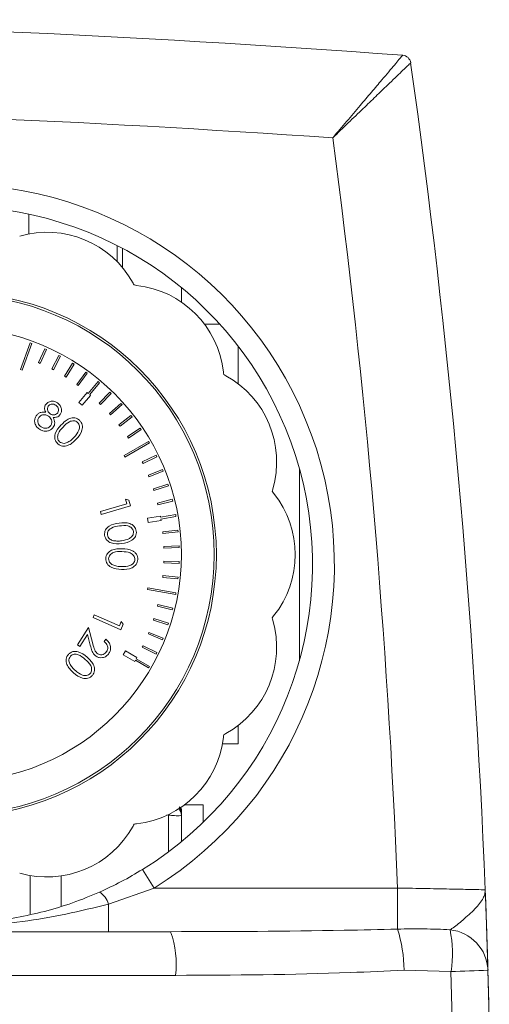
# Model space of a CAD drawing. Units: millimetres. Extents: x -793 to 12280, y -3089 to -264.
# Drawn here: x -176 to -122, y -2512 to -2400 of the extents above; entities that cross this region are included whole.
import ezdxf

# ---------------------------------------------------------------- set-up
doc = ezdxf.new("R2010")
doc.units = ezdxf.units.MM

msp = doc.modelspace()

# ---------------------------------------------------------------- linework, layer by layer
at = {"color": 8, "linetype": 'Continuous', "lineweight": 18}
for p, q in [((-174.83, -2421.96), (-174.83, -2424.21)), ((-164.72, -2427.41), (-164.72, -2425.55)), ((-157.39, -2490.06), (-157.64, -2489.78)), ((-158.85, -2490.72), (-159.07, -2490.7)), ((-158.85, -2490.72), (-158.85, -2490.65)), ((-158.85, -2494.91), (-158.85, -2490.72)), ((-174.69, -2502.03), (-174.69, -2497.63)), ((-171.15, -2497.68), (-171.15, -2501.16))]:
    msp.add_line(p, q, dxfattribs=at)
at = {"color": 7, "linetype": 'Continuous', "lineweight": 18}
for p, q in [((-164.14, -2425.86), (-164.14, -2428.06)), ((-157.39, -2432.02), (-157.39, -2430.36)), ((-152.98, -2434.56), (-154.75, -2434.56)), ((-174.67, -2436.68), (-175.78, -2439.73)), ((-174.49, -2436.75), (-175.6, -2439.8)), ((-174.67, -2436.68), (-174.49, -2436.75)), ((-173, -2437.35), (-173.72, -2438.94)), ((-172.82, -2437.43), (-173.53, -2439.03)), ((-173, -2437.35), (-172.82, -2437.43)), ((-150.89, -2441.38), (-150.89, -2437.07)), ((-173.53, -2439.03), (-173.72, -2438.94)), ((-171.39, -2438.13), (-172.21, -2439.67)), ((-171.21, -2438.22), (-172.03, -2439.77)), ((-171.39, -2438.13), (-171.21, -2438.22)), ((-169.83, -2439.02), (-170.75, -2440.5)), ((-169.66, -2439.13), (-170.58, -2440.61)), ((-169.83, -2439.02), (-169.66, -2439.13)), ((-175.6, -2439.8), (-175.78, -2439.73)), ((-172.03, -2439.77), (-172.21, -2439.67)), ((-168.33, -2440.02), (-169.36, -2441.43)), ((-168.17, -2440.14), (-169.2, -2441.55)), ((-168.33, -2440.02), (-168.17, -2440.14)), ((-170.58, -2440.61), (-170.75, -2440.5)), ((-169.2, -2441.55), (-169.36, -2441.43)), ((-166.91, -2441.12), (-168.04, -2442.46)), ((-166.76, -2441.25), (-167.88, -2442.59)), ((-166.91, -2441.12), (-166.76, -2441.25)), ((-168.15, -2442.36), (-169.12, -2443.51)), ((-168.15, -2442.36), (-168.04, -2442.46)), ((-167.88, -2442.59), (-167.77, -2442.69)), ((-165.57, -2442.32), (-166.79, -2443.58)), ((-165.43, -2442.46), (-166.64, -2443.72)), ((-165.57, -2442.32), (-165.43, -2442.46)), ((-168.73, -2443.83), (-169.12, -2443.51)), ((-167.77, -2442.69), (-168.73, -2443.83)), ((-166.64, -2443.72), (-166.79, -2443.58)), ((-164.32, -2443.61), (-165.62, -2444.78)), ((-164.32, -2443.61), (-164.18, -2443.75)), ((-165.48, -2444.93), (-165.62, -2444.78)), ((-164.18, -2443.75), (-165.48, -2444.93)), ((-163.16, -2444.98), (-164.54, -2446.06)), ((-163.03, -2445.14), (-164.41, -2446.21)), ((-163.16, -2444.98), (-163.03, -2445.14)), ((-164.41, -2446.21), (-164.54, -2446.06)), ((-162.09, -2446.43), (-163.55, -2447.41)), ((-161.98, -2446.59), (-163.43, -2447.57)), ((-162.09, -2446.43), (-161.98, -2446.59)), ((-161.14, -2447.95), (-163.95, -2449.57)), ((-161.04, -2448.12), (-163.85, -2449.75)), ((-163.43, -2447.57), (-163.55, -2447.41)), ((-161.14, -2447.95), (-161.04, -2448.12)), ((-163.85, -2449.75), (-163.95, -2449.57)), ((-160.29, -2449.53), (-161.86, -2450.3)), ((-161.77, -2450.48), (-161.86, -2450.3)), ((-160.2, -2449.71), (-161.77, -2450.48)), ((-160.29, -2449.53), (-160.2, -2449.71)), ((-159.55, -2451.17), (-161.17, -2451.83)), ((-159.47, -2451.36), (-161.1, -2452.01)), ((-159.55, -2451.17), (-159.47, -2451.36)), ((-143.89, -2473.05), (-143.89, -2451.07)), ((-161.1, -2452.01), (-161.17, -2451.83)), ((-158.93, -2452.86), (-160.59, -2453.4)), ((-160.53, -2453.59), (-160.59, -2453.4)), ((-158.87, -2453.05), (-160.53, -2453.59)), ((-158.93, -2452.86), (-158.87, -2453.05)), ((-163.63, -2455.1), (-163.78, -2454.58)), ((-163.78, -2454.58), (-163.39, -2454.68)), ((-163.39, -2454.68), (-163.2, -2455.34)), ((-158.43, -2454.58), (-160.12, -2455.01)), ((-158.38, -2454.78), (-160.08, -2455.2)), ((-158.43, -2454.58), (-158.38, -2454.78)), ((-166.65, -2455.97), (-163.63, -2455.1)), ((-166.55, -2456.31), (-166.65, -2455.97)), ((-163.2, -2455.34), (-166.55, -2456.31)), ((-160.08, -2455.2), (-160.12, -2455.01)), ((-159.79, -2456.5), (-161.27, -2456.76)), ((-161.18, -2457.25), (-161.27, -2456.76)), ((-159.71, -2456.99), (-161.18, -2457.25)), ((-159.79, -2456.5), (-159.77, -2456.64)), ((-158.04, -2456.34), (-159.77, -2456.64)), ((-158.01, -2456.54), (-159.73, -2456.84)), ((-159.73, -2456.84), (-159.71, -2456.99)), ((-158.04, -2456.34), (-158.01, -2456.54)), ((-157.79, -2458.12), (-159.53, -2458.3)), ((-159.51, -2458.5), (-159.53, -2458.3)), ((-157.77, -2458.32), (-159.51, -2458.5)), ((-157.79, -2458.12), (-157.77, -2458.32)), ((-157.66, -2459.91), (-159.4, -2459.97)), ((-159.4, -2460.17), (-159.4, -2459.97)), ((-157.65, -2460.11), (-159.4, -2460.17)), ((-157.66, -2459.91), (-157.65, -2460.11)), ((-159.4, -2461.85), (-159.4, -2461.65)), ((-157.65, -2461.71), (-159.4, -2461.65)), ((-157.65, -2461.71), (-157.66, -2461.91)), ((-157.66, -2461.91), (-159.4, -2461.85)), ((-159.53, -2463.52), (-159.51, -2463.32)), ((-157.79, -2463.7), (-159.53, -2463.52)), ((-157.77, -2463.5), (-159.51, -2463.32)), ((-157.77, -2463.5), (-157.79, -2463.7)), ((-161.25, -2464.92), (-161.21, -2464.72)), ((-158.04, -2465.48), (-161.25, -2464.92)), ((-158.01, -2465.28), (-161.21, -2464.72)), ((-158.01, -2465.28), (-158.04, -2465.48)), ((-160.12, -2466.81), (-160.08, -2466.62)), ((-158.43, -2467.24), (-160.12, -2466.81)), ((-158.38, -2467.04), (-160.08, -2466.62)), ((-158.38, -2467.04), (-158.43, -2467.24)), ((-167.49, -2468.11), (-167.35, -2467.79)), ((-164.3, -2469.5), (-167.49, -2468.11)), ((-167.35, -2467.79), (-164.47, -2469.05)), ((-160.59, -2468.42), (-160.53, -2468.23)), ((-158.93, -2468.96), (-160.59, -2468.42)), ((-158.87, -2468.77), (-160.53, -2468.23)), ((-169.28, -2471.24), (-168.01, -2469.25)), ((-168.01, -2469.25), (-167.51, -2471.13)), ((-164.47, -2469.05), (-164.26, -2468.55)), ((-164.03, -2468.88), (-164.3, -2469.5)), ((-164.26, -2468.55), (-164.03, -2468.88)), ((-158.87, -2468.77), (-158.93, -2468.96)), ((-168.13, -2470.06), (-168.99, -2471.42)), ((-167.81, -2471.29), (-168.13, -2470.06)), ((-166.22, -2470.87), (-166.04, -2470.59)), ((-161.17, -2469.99), (-161.1, -2469.81)), ((-159.55, -2470.65), (-161.17, -2469.99)), ((-159.47, -2470.46), (-161.1, -2469.81)), ((-159.47, -2470.46), (-159.55, -2470.65)), ((-168.99, -2471.42), (-169.28, -2471.24)), ((-161.86, -2471.52), (-161.77, -2471.34)), ((-160.29, -2472.29), (-161.86, -2471.52)), ((-160.2, -2472.11), (-161.77, -2471.34)), ((-164.03, -2472.38), (-163.78, -2471.94)), ((-162.73, -2473.13), (-164.03, -2472.38)), ((-162.48, -2472.69), (-163.78, -2471.94)), ((-162.65, -2473), (-162.73, -2473.13)), ((-161.14, -2473.87), (-162.65, -2473)), ((-162.48, -2472.69), (-162.55, -2472.82)), ((-161.04, -2473.7), (-162.55, -2472.82)), ((-160.2, -2472.11), (-160.29, -2472.29)), ((-161.04, -2473.7), (-161.14, -2473.87)), ((-150.89, -2482.56), (-150.89, -2480.45)), ((-152.7, -2482.56), (-150.89, -2482.56)), ((-154.89, -2489.56), (-157.05, -2489.56)), ((-154.89, -2491.53), (-154.89, -2489.56)), ((-157.39, -2490.53), (-157.39, -2490.72)), ((-157.39, -2490.72), (-157.39, -2493.76)), ((-160.51, -2499.06), (-161.83, -2496.93)), ((-160.51, -2499.06), (-165.72, -2500.9)), ((-160.51, -2499.06), (-132.65, -2499.06)), ((-132.65, -2499.06), (-132.65, -2503.76)), ((-165.72, -2500.9), (-165.72, -2504.06)), ((-188.89, -2504.06), (-158.61, -2504.06)), ((-158.04, -2509.06), (-188.51, -2509.06)), ((-126.55, -2508.61), (-131.92, -2508.46)), ((-126.4, -2514.06), (-126.55, -2508.61)), ((-122.32, -2508.46), (-122.17, -2513.94))]:
    msp.add_line(p, q, dxfattribs=at)
at = {"color": 7, "linetype": 'Continuous', "lineweight": 18, "flags": 128}
msp.add_lwpolyline([(-122.64, -2499.26), (-122.58, -2500.75), (-122.21, -2512.2)], dxfattribs=at)
at = {"color": 7, "linetype": 'Continuous', "lineweight": 18}
for radius in [30, 29.75, 26]:
    msp.add_circle((-183.39, -2460.91), radius, dxfattribs=at)
for centre, radius, start, end in [((-245.89, -3939.66), 1540.1, 85.76207, 89.22125), ((-132.15, -2404.77), 1, 8.0105, 85.7621), ((-1072.2, -2537.06), 950.31, 2.27969, 8.01054), ((-245.89, -3939.66), 1530.1, 86.03471, 89.21361), ((-1072.2, -2537.06), 940.31, 2.31607, 7.56772), ((-183.39, -2462.06), 43.5, 301.7258, 162.5584), ((-183.39, -2462.06), 41, 301.7258, 162.5584), ((-172.77, -2435.28), 11.26, 28.9336, 106.0664), ((-160.73, -2428.62), 2.5, 208.9336, 215.1514), ((-162.23, -2427.62), 2.5, 257.3486, 263.5664), ((-163.77, -2441.29), 11.26, 6.4336, 83.5664), ((-150.1, -2439.75), 2.5, 186.4336, 192.6514), ((-151.1, -2438.25), 2.5, 234.8486, 241.0664), ((-157.75, -2450.29), 11.26, 343.9336, 61.0664), ((-144.54, -2454.1), 2.5, 163.9336, 170.1514), ((-144.89, -2452.33), 2.5, 212.3486, 218.5664), ((-155.64, -2460.91), 11.26, 321.4336, 38.5664), ((-157.75, -2471.53), 11.26, 298.9336, 16.0664), ((-144.89, -2469.49), 2.5, 141.4336, 147.6514), ((-144.54, -2467.72), 2.5, 189.8486, 196.0664), ((-163.77, -2480.53), 11.26, 276.4336, 353.5664), ((-150.1, -2482.07), 2.5, 167.3486, 173.5664), ((-151.1, -2483.57), 2.5, 118.9336, 125.1514), ((-157.89, -2490.06), 0.5, 0, 26.6093), ((-172.77, -2486.54), 11.26, 253.9336, 331.0664), ((-160.73, -2493.2), 2.5, 144.8486, 151.0664), ((-162.23, -2494.2), 2.5, 96.4336, 102.6514), ((-168.18, -2501.66), 2.58, 17.2957, 55.8934), ((-169.45, -2507.83), 11.47, 353.8273, 19.161), ((-148.56, -2508.65), 16.64, 0.6744, 17.1087), ((-140.43, -2506.53), 14.04, 351.5103, 11.089), ((-127.18, -2508.68), 4.87, 2.6052, 83.7467), ((-131.99, -2296.19), 212.49, 271.4678, 272.6088)]:
    msp.add_arc(centre, radius, start, end, dxfattribs=at)
at = {"color": 8, "linetype": 'Continuous', "lineweight": 18}
for centre, radius, start, end in [((-158.38, -2490.72), 0.994, 0.0235, 46.2314), ((-158.38, -2490.53), 0.997, 0.0077, 36.5856)]:
    msp.add_arc(centre, radius, start, end, dxfattribs=at)
at = {"color": 7, "linetype": 'Continuous', "lineweight": 18}
for points, knots in [([(-140.08, -2413.22), (-140.07, -2413.22), (-139.54, -2412.59), (-138.48, -2411.34), (-136.99, -2409.58), (-135.64, -2407.98), (-134.24, -2406.33), (-133.15, -2405.05), (-132.47, -2404.24), (-132.14, -2403.84), (-132.1, -2403.8), (-132.08, -2403.77)], [0, 0, 0, 0, 0.001147, 0.140005, 0.278811, 0.403741, 0.52855, 0.716039, 0.812079, 0.908033, 1, 1, 1, 1]), ([(-131.16, -2404.63), (-131.18, -2404.65), (-131.23, -2404.7), (-131.6, -2405.06), (-132.36, -2405.79), (-133.57, -2406.96), (-135.13, -2408.46), (-136.64, -2409.92), (-138.3, -2411.51), (-139.48, -2412.65), (-140.07, -2413.22), (-140.08, -2413.22)], [0, 0, 0, 0, 0.091964, 0.187916, 0.283955, 0.471447, 0.596258, 0.721192, 0.859996, 0.998853, 1, 1, 1, 1]), ([(-172.91, -2444.63), (-172.98, -2444.46), (-173.11, -2444.15), (-172.97, -2443.86), (-172.91, -2443.73)], [0, 0, 0, 0, 0.5600259, 1, 1, 1, 1]), ([(-172.91, -2443.73), (-172.81, -2443.62), (-172.61, -2443.42), (-172.21, -2443.34), (-171.84, -2443.39), (-171.65, -2443.5), (-171.55, -2443.56)], [0, 0, 0, 0, 0.278835, 0.558435, 0.779204, 1, 1, 1, 1]), ([(-171.75, -2443.83), (-171.83, -2443.78), (-171.99, -2443.69), (-172.25, -2443.69), (-172.48, -2443.76), (-172.57, -2443.87), (-172.62, -2443.93)], [0, 0, 0, 0, 0.2803749, 0.5600717, 0.7801273, 1, 1, 1, 1]), ([(-171.55, -2443.56), (-171.44, -2443.65), (-171.23, -2443.83), (-171.09, -2444.21), (-171.09, -2444.58), (-171.19, -2444.78), (-171.24, -2444.87)], [0, 0, 0, 0, 0.279913, 0.559674, 0.78001, 1, 1, 1, 1]), ([(-174, -2445.02), (-173.92, -2444.94), (-173.78, -2444.76), (-173.39, -2444.59), (-173.09, -2444.62), (-172.91, -2444.63)], [0, 0, 0, 0, 0.280051, 0.559914, 1, 1, 1, 1]), ([(-172.62, -2443.93), (-172.66, -2444.01), (-172.74, -2444.18), (-172.68, -2444.45), (-172.58, -2444.67), (-172.46, -2444.76), (-172.41, -2444.81)], [0, 0, 0, 0, 0.278484, 0.558876, 0.779467, 1, 1, 1, 1]), ([(-172.41, -2444.81), (-172.32, -2444.85), (-172.16, -2444.93), (-171.89, -2444.92), (-171.67, -2444.83), (-171.57, -2444.72), (-171.52, -2444.67)], [0, 0, 0, 0, 0.279798, 0.559521, 0.77996, 1, 1, 1, 1]), ([(-171.52, -2444.67), (-171.48, -2444.58), (-171.41, -2444.42), (-171.45, -2444.15), (-171.58, -2443.96), (-171.7, -2443.87), (-171.75, -2443.83)], [0, 0, 0, 0, 0.278723, 0.5585445, 0.7789272, 1, 1, 1, 1]), ([(-173.62, -2446.56), (-173.76, -2446.45), (-174.02, -2446.25), (-174.19, -2445.8), (-174.18, -2445.37), (-174.06, -2445.14), (-174, -2445.02)], [0, 0, 0, 0, 0.2805757, 0.5593453, 0.7798486, 1, 1, 1, 1]), ([(-173.71, -2445.23), (-173.76, -2445.34), (-173.86, -2445.54), (-173.81, -2445.87), (-173.65, -2446.12), (-173.51, -2446.23), (-173.43, -2446.29)], [0, 0, 0, 0, 0.279199, 0.558405, 0.779019, 1, 1, 1, 1]), ([(-172.58, -2445.07), (-172.68, -2445.01), (-172.9, -2444.89), (-173.24, -2444.91), (-173.53, -2445.02), (-173.65, -2445.16), (-173.71, -2445.23)], [0, 0, 0, 0, 0.2799958, 0.5596876, 0.7799582, 1, 1, 1, 1]), ([(-172.33, -2446.14), (-172.28, -2446.03), (-172.18, -2445.82), (-172.24, -2445.5), (-172.37, -2445.24), (-172.51, -2445.12), (-172.58, -2445.07)], [0, 0, 0, 0, 0.278803, 0.558955, 0.7793923, 1, 1, 1, 1]), ([(-171.24, -2444.87), (-171.3, -2444.94), (-171.41, -2445.08), (-171.7, -2445.22), (-171.93, -2445.21), (-172.07, -2445.21)], [0, 0, 0, 0, 0.280217, 0.560267, 1, 1, 1, 1]), ([(-172.07, -2445.21), (-171.97, -2445.41), (-171.84, -2445.7), (-171.91, -2446.1), (-171.99, -2446.25), (-172.04, -2446.33)], [0, 0, 0, 0, 0.557781, 0.778851, 1, 1, 1, 1]), ([(-171.15, -2446.08), (-170.86, -2445.78), (-170.42, -2445.34), (-169.68, -2445.23), (-169.28, -2445.35), (-169.12, -2445.48), (-169.04, -2445.54)], [0, 0, 0, 0, 0.499677, 0.748851, 0.874424, 1, 1, 1, 1]), ([(-169.26, -2445.79), (-169.33, -2445.74), (-169.46, -2445.64), (-169.78, -2445.58), (-170.35, -2445.71), (-170.69, -2446.07), (-170.92, -2446.31)], [0, 0, 0, 0, 0.125304, 0.250743, 0.499571, 1, 1, 1, 1]), ([(-169.66, -2447.49), (-169.44, -2447.24), (-169.12, -2446.87), (-169.02, -2446.29), (-169.11, -2445.98), (-169.21, -2445.85), (-169.26, -2445.79)], [0, 0, 0, 0, 0.500259, 0.74927, 0.874755, 1, 1, 1, 1]), ([(-169.04, -2445.54), (-168.97, -2445.62), (-168.84, -2445.77), (-168.69, -2446.16), (-168.73, -2446.9), (-169.14, -2447.38), (-169.41, -2447.7)], [0, 0, 0, 0, 0.125659, 0.251298, 0.500656, 1, 1, 1, 1]), ([(-172.65, -2446.76), (-172.85, -2446.78), (-173.2, -2446.82), (-173.49, -2446.64), (-173.62, -2446.56)], [0, 0, 0, 0, 0.55779, 1, 1, 1, 1]), ([(-173.43, -2446.29), (-173.33, -2446.35), (-173.13, -2446.46), (-172.79, -2446.46), (-172.51, -2446.35), (-172.39, -2446.21), (-172.33, -2446.14)], [0, 0, 0, 0, 0.280399, 0.55962, 0.779927, 1, 1, 1, 1]), ([(-172.04, -2446.33), (-172.13, -2446.44), (-172.3, -2446.64), (-172.55, -2446.73), (-172.65, -2446.76)], [0, 0, 0, 0, 0.55927, 1, 1, 1, 1]), ([(-171.55, -2448.21), (-171.62, -2448.14), (-171.75, -2447.99), (-171.9, -2447.6), (-171.84, -2446.86), (-171.43, -2446.39), (-171.15, -2446.08)], [0, 0, 0, 0, 0.125588, 0.251152, 0.500318, 1, 1, 1, 1]), ([(-170.92, -2446.31), (-171.14, -2446.55), (-171.47, -2446.91), (-171.57, -2447.49), (-171.48, -2447.81), (-171.38, -2447.93), (-171.32, -2447.99)], [0, 0, 0, 0, 0.5003985, 0.7492111, 0.874701, 1, 1, 1, 1]), ([(-169.41, -2447.7), (-169.71, -2448), (-170.17, -2448.44), (-170.91, -2448.53), (-171.3, -2448.41), (-171.47, -2448.28), (-171.55, -2448.21)], [0, 0, 0, 0, 0.4993571, 0.7487665, 0.8743854, 1, 1, 1, 1]), ([(-171.32, -2447.99), (-171.24, -2448.05), (-171.09, -2448.16), (-170.73, -2448.21), (-170.5, -2448.11), (-170.36, -2448.05)], [0, 0, 0, 0, 0.280063, 0.560557, 1, 1, 1, 1]), ([(-170.36, -2448.05), (-170.22, -2447.96), (-169.96, -2447.8), (-169.75, -2447.58), (-169.66, -2447.49)], [0, 0, 0, 0, 0.5596496, 1, 1, 1, 1]), ([(-164.51, -2457.3), (-164.09, -2457.26), (-163.47, -2457.2), (-162.84, -2457.58), (-162.61, -2457.93), (-162.57, -2458.13), (-162.55, -2458.23)], [0, 0, 0, 0, 0.499709, 0.748888, 0.874445, 1, 1, 1, 1]), ([(-166.17, -2458.69), (-166.17, -2458.59), (-166.18, -2458.38), (-166.05, -2457.99), (-165.53, -2457.46), (-164.92, -2457.37), (-164.51, -2457.3)], [0, 0, 0, 0, 0.125579, 0.251134, 0.500304, 1, 1, 1, 1]), ([(-164.47, -2457.63), (-164.8, -2457.67), (-165.28, -2457.74), (-165.73, -2458.12), (-165.86, -2458.42), (-165.86, -2458.58), (-165.85, -2458.66)], [0, 0, 0, 0, 0.500437, 0.749219, 0.874723, 1, 1, 1, 1]), ([(-162.87, -2458.28), (-162.89, -2458.2), (-162.93, -2458.04), (-163.13, -2457.79), (-163.66, -2457.53), (-164.15, -2457.59), (-164.47, -2457.63)], [0, 0, 0, 0, 0.125282, 0.250733, 0.499574, 1, 1, 1, 1]), ([(-164.25, -2459.33), (-163.93, -2459.28), (-163.45, -2459.2), (-163, -2458.82), (-162.87, -2458.52), (-162.87, -2458.36), (-162.87, -2458.28)], [0, 0, 0, 0, 0.500238, 0.749277, 0.874748, 1, 1, 1, 1]), ([(-162.55, -2458.23), (-162.54, -2458.33), (-162.53, -2458.53), (-162.66, -2458.93), (-163.17, -2459.47), (-163.79, -2459.58), (-164.2, -2459.65)], [0, 0, 0, 0, 0.1256392, 0.25126, 0.5006197, 1, 1, 1, 1]), ([(-164.2, -2459.65), (-164.62, -2459.69), (-165.25, -2459.74), (-165.88, -2459.34), (-166.1, -2458.99), (-166.15, -2458.79), (-166.17, -2458.69)], [0, 0, 0, 0, 0.499344, 0.748723, 0.874355, 1, 1, 1, 1]), ([(-165.85, -2458.66), (-165.83, -2458.76), (-165.78, -2458.94), (-165.54, -2459.2), (-165.3, -2459.27), (-165.16, -2459.32)], [0, 0, 0, 0, 0.280052, 0.560589, 1, 1, 1, 1]), ([(-165.16, -2459.32), (-164.99, -2459.34), (-164.69, -2459.38), (-164.39, -2459.35), (-164.25, -2459.33)], [0, 0, 0, 0, 0.5596133, 1, 1, 1, 1]), ([(-166.03, -2461.36), (-166.02, -2461.26), (-166, -2461.05), (-165.81, -2460.69), (-165.21, -2460.24), (-164.59, -2460.24), (-164.17, -2460.24)], [0, 0, 0, 0, 0.125558, 0.251099, 0.500275, 1, 1, 1, 1]), ([(-164.19, -2460.57), (-164.52, -2460.56), (-165.01, -2460.55), (-165.51, -2460.86), (-165.68, -2461.14), (-165.71, -2461.3), (-165.72, -2461.38)], [0, 0, 0, 0, 0.5004593, 0.7492875, 0.8747301, 1, 1, 1, 1]), ([(-162.71, -2461.46), (-162.71, -2461.38), (-162.73, -2461.22), (-162.89, -2460.93), (-163.37, -2460.6), (-163.86, -2460.58), (-164.19, -2460.57)], [0, 0, 0, 0, 0.125293, 0.250731, 0.49956, 1, 1, 1, 1]), ([(-164.17, -2460.24), (-163.76, -2460.26), (-163.24, -2460.29), (-162.72, -2460.64), (-162.52, -2460.87), (-162.39, -2461.15), (-162.38, -2461.36), (-162.38, -2461.46)], [0, 0, 0, 0, 0.498622, 0.62409, 0.74941, 0.874693, 1, 1, 1, 1]), ([(-164.24, -2462.61), (-164.66, -2462.58), (-165.28, -2462.54), (-165.85, -2462.04), (-166.02, -2461.66), (-166.03, -2461.46), (-166.03, -2461.36)], [0, 0, 0, 0, 0.499354, 0.748724, 0.874342, 1, 1, 1, 1]), ([(-165.72, -2461.38), (-165.71, -2461.47), (-165.69, -2461.66), (-165.49, -2461.96), (-165.26, -2462.07), (-165.13, -2462.13)], [0, 0, 0, 0, 0.280115, 0.560553, 1, 1, 1, 1]), ([(-164.24, -2462.29), (-163.91, -2462.28), (-163.42, -2462.28), (-162.92, -2461.98), (-162.74, -2461.7), (-162.72, -2461.54), (-162.71, -2461.46)], [0, 0, 0, 0, 0.500226, 0.749304, 0.874741, 1, 1, 1, 1]), ([(-162.38, -2461.46), (-162.39, -2461.56), (-162.41, -2461.77), (-162.6, -2462.13), (-163.19, -2462.59), (-163.82, -2462.61), (-164.24, -2462.61)], [0, 0, 0, 0, 0.125631, 0.251251, 0.500638, 1, 1, 1, 1]), ([(-165.13, -2462.13), (-164.96, -2462.18), (-164.67, -2462.27), (-164.37, -2462.28), (-164.24, -2462.29)], [0, 0, 0, 0, 0.559631, 1, 1, 1, 1]), ([(-166.04, -2470.59), (-165.91, -2470.7), (-165.64, -2470.92), (-165.47, -2471.39), (-165.48, -2471.84), (-165.61, -2472.08), (-165.67, -2472.2)], [0, 0, 0, 0, 0.2799651, 0.5595, 0.7796325, 1, 1, 1, 1]), ([(-167.12, -2472.55), (-167.23, -2472.46), (-167.45, -2472.29), (-167.66, -2471.84), (-167.75, -2471.5), (-167.81, -2471.29)], [0, 0, 0, 0, 0.279307, 0.559144, 1, 1, 1, 1]), ([(-167.51, -2471.13), (-167.45, -2471.37), (-167.37, -2471.69), (-167.17, -2472.09), (-167.02, -2472.2), (-166.95, -2472.26)], [0, 0, 0, 0, 0.560681, 0.780425, 1, 1, 1, 1]), ([(-165.94, -2472.01), (-165.88, -2471.9), (-165.78, -2471.68), (-165.83, -2471.33), (-166, -2471.06), (-166.15, -2470.94), (-166.22, -2470.87)], [0, 0, 0, 0, 0.279422, 0.558543, 0.779032, 1, 1, 1, 1]), ([(-169.73, -2474.44), (-170.03, -2474.15), (-170.49, -2473.71), (-170.6, -2472.98), (-170.5, -2472.58), (-170.37, -2472.41), (-170.31, -2472.33)], [0, 0, 0, 0, 0.49932, 0.748738, 0.874377, 1, 1, 1, 1]), ([(-170.31, -2472.33), (-170.24, -2472.26), (-170.09, -2472.12), (-169.71, -2471.96), (-168.97, -2472), (-168.49, -2472.39), (-168.17, -2472.65)], [0, 0, 0, 0, 0.125574, 0.251123, 0.500285, 1, 1, 1, 1]), ([(-170.08, -2472.55), (-170.14, -2472.63), (-170.24, -2472.79), (-170.28, -2473.14), (-170.17, -2473.36), (-170.11, -2473.5)], [0, 0, 0, 0, 0.280058, 0.56062, 1, 1, 1, 1]), ([(-168.39, -2472.9), (-168.64, -2472.68), (-168.96, -2472.42), (-169.43, -2472.3), (-169.67, -2472.31), (-169.9, -2472.38), (-170.02, -2472.49), (-170.08, -2472.55)], [0, 0, 0, 0, 0.499335, 0.624645, 0.749758, 0.874968, 1, 1, 1, 1]), ([(-167.83, -2474.52), (-167.78, -2474.46), (-167.69, -2474.33), (-167.63, -2474), (-167.78, -2473.44), (-168.15, -2473.11), (-168.39, -2472.9)], [0, 0, 0, 0, 0.1252604, 0.2506729, 0.4995497, 1, 1, 1, 1]), ([(-168.17, -2472.65), (-167.87, -2472.94), (-167.41, -2473.36), (-167.28, -2474.09), (-167.39, -2474.49), (-167.51, -2474.65), (-167.57, -2474.73)], [0, 0, 0, 0, 0.499707, 0.748876, 0.874416, 1, 1, 1, 1]), ([(-165.67, -2472.2), (-165.77, -2472.33), (-165.96, -2472.58), (-166.38, -2472.72), (-166.79, -2472.72), (-167.01, -2472.61), (-167.12, -2472.55)], [0, 0, 0, 0, 0.280002, 0.55928, 0.779633, 1, 1, 1, 1]), ([(-166.95, -2472.26), (-166.85, -2472.31), (-166.65, -2472.4), (-166.34, -2472.35), (-166.09, -2472.21), (-165.99, -2472.08), (-165.94, -2472.01)], [0, 0, 0, 0, 0.279192, 0.559043, 0.77943, 1, 1, 1, 1]), ([(-170.11, -2473.5), (-170.02, -2473.64), (-169.85, -2473.89), (-169.62, -2474.1), (-169.52, -2474.19)], [0, 0, 0, 0, 0.559638, 1, 1, 1, 1]), ([(-167.57, -2474.73), (-167.64, -2474.8), (-167.79, -2474.95), (-168.17, -2475.11), (-168.92, -2475.08), (-169.41, -2474.7), (-169.73, -2474.44)], [0, 0, 0, 0, 0.12566, 0.25128, 0.500652, 1, 1, 1, 1]), ([(-169.52, -2474.19), (-169.27, -2474.39), (-168.89, -2474.7), (-168.32, -2474.79), (-168, -2474.69), (-167.89, -2474.58), (-167.83, -2474.52)], [0, 0, 0, 0, 0.500207, 0.74921, 0.874707, 1, 1, 1, 1]), ([(-157.39, -2490.72), (-157.44, -2490.75), (-157.55, -2490.81), (-158.2, -2490.78), (-158.71, -2490.73), (-158.85, -2490.72)], [0, 0, 0, 0, 0.419091, 0.838409, 1, 1, 1, 1]), ([(-157.39, -2490.06), (-157.39, -2490.15), (-157.39, -2490.36), (-157.39, -2490.46), (-157.39, -2490.53)], [0, 0, 0, 0, 0.439677, 1, 1, 1, 1]), ([(-166.74, -2499.53), (-165.91, -2499.14), (-164.24, -2498.37), (-162.63, -2497.41), (-161.83, -2496.93)], [0, 0, 0, 0, 0.497308, 1, 1, 1, 1]), ([(-189.2, -2502.65), (-187.6, -2502.82), (-184.37, -2503.17), (-178.93, -2502.94), (-174.05, -2502.08), (-169.82, -2500.81), (-167.77, -2499.96), (-166.74, -2499.53)], [0, 0, 0, 0, 0.209715, 0.422785, 0.707031, 0.853541, 1, 1, 1, 1]), ([(-132.65, -2499.06), (-131.53, -2499.08), (-129.27, -2499.13), (-126.27, -2499.19), (-124.01, -2499.23), (-122.81, -2499.26), (-122.69, -2499.26), (-122.64, -2499.26)], [0, 0, 0, 0, 0.215015, 0.429984, 0.644802, 0.859393, 1, 1, 1, 1]), ([(-126.65, -2503.83), (-126.58, -2503.79), (-126.14, -2503.52), (-125.13, -2502.68), (-123.76, -2501.46), (-122.94, -2500.46), (-122.67, -2499.74), (-122.63, -2499.42), (-122.64, -2499.26), (-122.64, -2499.26)], [0, 0, 0, 0, 0.0434499, 0.2712695, 0.5304559, 0.7884228, 0.8921947, 0.9984806, 1, 1, 1, 1]), ([(-122.64, -2499.26), (-122.64, -2499.26), (-122.63, -2499.59), (-122.6, -2500.25), (-122.54, -2501.82), (-122.46, -2503.94), (-122.38, -2506.45), (-122.33, -2507.88), (-122.32, -2508.37), (-122.32, -2508.46)], [0, 0, 0, 0, 0.001384, 0.083805, 0.166199, 0.406688, 0.6516, 0.938291, 1, 1, 1, 1]), ([(-165.72, -2500.9), (-167.34, -2501.3), (-170.59, -2502.12), (-175.56, -2502.95), (-180.61, -2503.4), (-185.22, -2503.43), (-188.12, -2503.2), (-189.33, -2503.1)], [0, 0, 0, 0, 0.210005, 0.421711, 0.633714, 0.847197, 1, 1, 1, 1]), ([(-158.61, -2504.06), (-152, -2504.04), (-143.34, -2504.02), (-134.69, -2503.81), (-132.65, -2503.76)], [0, 0, 0, 0, 0.764251, 1, 1, 1, 1]), ([(-132.65, -2503.76), (-131.64, -2503.74), (-129.6, -2503.72), (-127.64, -2503.79), (-126.65, -2503.83)], [0, 0, 0, 0, 0.495456, 1, 1, 1, 1]), ([(-131.92, -2508.46), (-133.97, -2508.56), (-142.65, -2508.98), (-151.38, -2509.02), (-158.04, -2509.06)], [0, 0, 0, 0, 0.236162, 1, 1, 1, 1])]:
    msp.add_open_spline(points, degree=3, knots=knots, dxfattribs=at)

doc.saveas('drawing.dxf')
